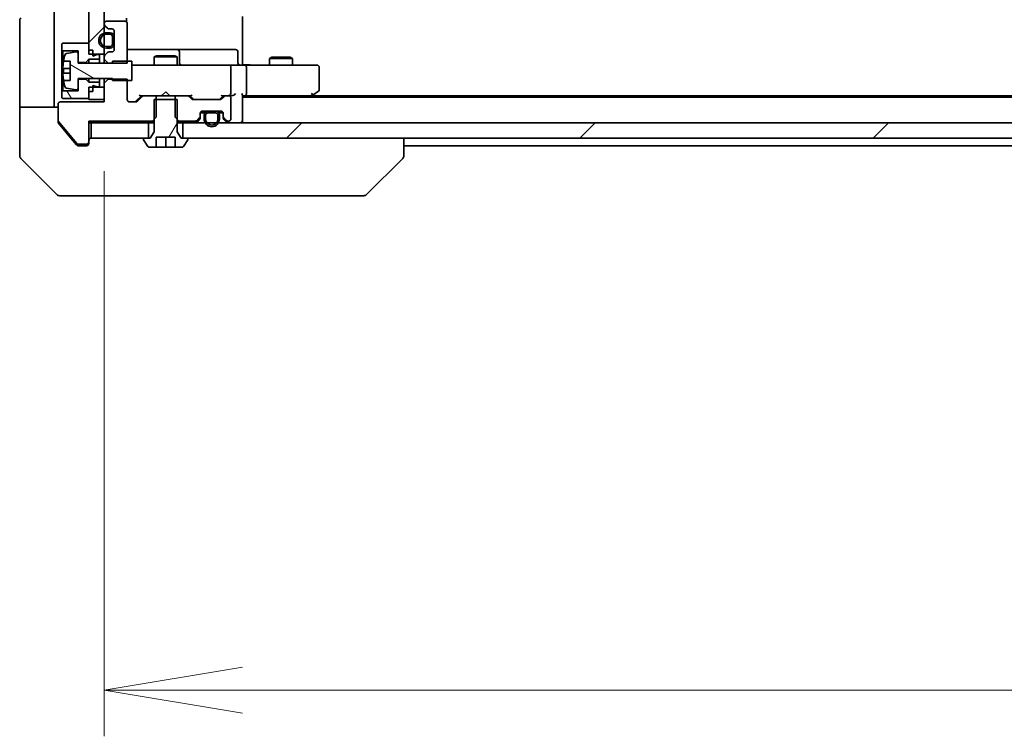
# Model space of a CAD drawing. Units: millimetres. Extents: x 87 to 13050, y 48 to 2436.
# Drawn here: x 4346 to 4475, y 1773 to 1866 of the extents above; entities that cross this region are included whole.
import ezdxf

# ---------------------------------------------------------------- set-up
doc = ezdxf.new("R2010")
doc.units = ezdxf.units.MM
doc.header["$LTSCALE"] = 6
doc.layers.get('Defpoints').update_dxf_attribs({"lineweight": 25})
for name, color, linetype, lineweight in [('Dimension (ISO)', 7, 'Continuous', 18), ('Hatch (ISO)', 1, 'Continuous', 18), ('Visible (ISO)', 7, 'Continuous', 35)]:
    doc.layers.add(name, color=color, linetype=linetype, lineweight=lineweight)
doc.styles.add('Note Text (TK)', font='MS PGothic.ttf')
doc.dimstyles.new('Default - Method 1b (TK)', dxfattribs={"dimscale": 6, "dimtxt": 2.5, "dimasz": 2.5, "dimexe": 1, "dimexo": 1.5, "dimgap": 1, "dimtad": 1, "dimdsep": 46, "dimtxsty": 'Note Text (TK)', "dimblk": 'OPEN', "dimcen": 0.09, "dimdle": 5, "dimclrd": 100, "dimclre": 100, "dimclrt": 7, "dimadec": 1, "dimazin": 1, "dimtfac": 1, "dimtmove": 0, "dimatfit": 3, "dimldrblk": 'OPEN', "dimfxl": 1, "dimtolj": 1, "dimlwd": -1, "dimlwe": -1, "dimarcsym": 0})
pattern_1 = [(45, (2319.75, -20), (-19.08304, 19.08304), [])]

# ---------------------------------------------------------------- blocks, each defined once
blk = doc.blocks.new('_Open')
at = {"color": 0, "linetype": 'ByBlock', "lineweight": -2}
for p, q in [((-1, 0.1667), (0, 0)), ((-1, -0.1667), (0, 0)), ((0, 0), (-1, 0))]:
    blk.add_line(p, q, dxfattribs=at)
blk = doc.blocks.new('*D50')
at = {"layer": 'Defpoints', "color": 0}
for p in [(4357.38, 1855.23), (4843.38, 1855.23), (4357.38, 1778.71)]:
    blk.add_point(p, dxfattribs=at)
at = {"layer": 'Dimension (ISO)', "color": 100}
for p, q in [((4357.38, 1846.23), (4357.38, 1772.71)), ((4843.38, 1846.23), (4843.38, 1772.71)), ((4825.38, 1778.71), (4375.38, 1778.71))]:
    blk.add_line(p, q, dxfattribs=at)
at = {"layer": 'Dimension (ISO)', "color": 100, "xscale": 18, "yscale": 18, "zscale": 18, "rotation": 180}
blk.add_blockref('_Open', (4357.38, 1778.71), dxfattribs=at)
at = {"layer": 'Dimension (ISO)', "color": 100, "xscale": 18, "yscale": 18, "zscale": 18}
blk.add_blockref('_Open', (4843.38, 1778.71), dxfattribs=at)
at = {"layer": 'Dimension (ISO)', "color": 7, "insert": (4578.67, 1795.29), "char_height": 15, "attachment_point": 4, "style": 'Note Text (TK)'}
blk.add_mtext('\\A1;\\fMS PGothic|b0|i0;{\\H21.1650;486', dxfattribs=at)

msp = doc.modelspace()

# ---------------------------------------------------------------- hatches: boundary and pattern name
at = {"layer": 'Hatch (ISO)'}
h = msp.add_hatch(dxfattribs=at)
h.set_pattern_fill('ANSI31', color=256, scale=215.9, style=0)
h.set_pattern_definition(pattern_1)
h.paths.add_polyline_path([(4355.3751, 1861.4333), (4357.3751, 1861.4333), (4357.3751, 1985.6333), (4355.3751, 1985.6333)])
h = msp.add_hatch(dxfattribs=at)
h.set_pattern_fill('ANSI31', color=256, scale=215.9, angle=105.000246, style=0)
h.set_pattern_definition([(150.0002, (2319.75, -20), (-13.49365, -23.37192), [])])
edge = h.paths.add_edge_path()
edge.add_line((4360.9751, 1860.5333), (4358.4751, 1860.5333))
edge.add_line((4358.4751, 1860.5333), (4358.4751, 1860.2833))
edge.add_line((4358.4751, 1860.2833), (4353.9751, 1860.2833))
edge.add_line((4353.9751, 1860.2833), (4353.9751, 1861.5482))
edge.add_ellipse((4353.7751, 1861.5482), major_axis=(0, 0.2), ratio=1, start_angle=270, end_angle=369.212951)
edge.add_line((4353.7431, 1861.7456), (4352.4482, 1861.5356))
edge.add_ellipse((4352.4802, 1861.3382), major_axis=(-0.1974, -0.032), ratio=1, start_angle=270, end_angle=333.896117)
edge.add_ellipse((4359.2476, 1859.2833), major_axis=(-6.9588, 2.113), ratio=1, start_angle=0, end_angle=6.993767)
edge.add_line((4352.0833, 1860.5333), (4352.9251, 1860.5333))
edge.add_line((4352.9251, 1860.5333), (4352.9251, 1858.0333))
edge.add_line((4352.9251, 1858.0333), (4352.0833, 1858.0333))
edge.add_ellipse((4359.2476, 1859.2833), major_axis=(1.25, -7.1643), ratio=1, start_angle=270, end_angle=276.993767)
edge.add_ellipse((4352.4802, 1857.2284), major_axis=(0.0581, -0.1914), ratio=1, start_angle=270, end_angle=333.896117)
edge.add_line((4352.4482, 1857.0309), (4353.7431, 1856.8209))
edge.add_ellipse((4353.7751, 1857.0183), major_axis=(0.1974, -0.032), ratio=1, start_angle=270, end_angle=369.212951)
edge.add_line((4353.9751, 1857.0183), (4353.9751, 1858.2833))
edge.add_line((4353.9751, 1858.2833), (4358.4751, 1858.2833))
edge.add_line((4358.4751, 1858.2833), (4358.4751, 1858.0333))
edge.add_line((4358.4751, 1858.0333), (4360.9751, 1858.0333))
edge.add_line((4360.9751, 1858.0333), (4360.9751, 1860.5333))
h = msp.add_hatch(dxfattribs=at)
h.set_pattern_fill('ANSI31', color=256, scale=215.9, angle=75.000175, style=0)
h.set_pattern_definition([(120.0002, (2319.75, -20), (-23.37182, -13.49382), [])])
h.paths.add_polyline_path([(4355.3751, 1857.7833), (4354.9751, 1858.1833), (4353.9751, 1858.1833), (4353.9751, 1856.6833), (4351.9751, 1856.6833), (4351.8751, 1856.5833), (4351.8751, 1855.7833), (4351.9751, 1855.6833), (4355.3751, 1855.6833), (4355.3751, 1856.5833), (4355.8751, 1856.5833), (4355.8751, 1857.3833), (4356.4751, 1857.1833), (4356.7751, 1857.1833), (4356.7751, 1857.7833)])
h = msp.add_hatch(dxfattribs=at)
h.set_pattern_fill('ANSI31', color=256, scale=215.9, angle=14.999978, style=0)
h.set_pattern_definition([(60, (2319.75, -20), (-23.37186, 13.49376), [])])
edge = h.paths.add_edge_path()
edge.add_line((4366.8751, 1855.5333), (4363.8751, 1855.5333))
edge.add_line((4363.8751, 1855.5333), (4363.8751, 1851.3333))
edge.add_line((4363.8751, 1851.3333), (4363.3751, 1850.5333))
edge.add_line((4363.3751, 1850.5333), (4362.5751, 1850.5333))
edge.add_ellipse((4362.5751, 1850.4333), major_axis=(-0.1, 0), ratio=1, start_angle=270, end_angle=360)
edge.add_line((4362.4751, 1850.4333), (4362.4751, 1850.3926))
edge.add_ellipse((4362.6751, 1850.3926), major_axis=(0, -0.2), ratio=1, start_angle=270, end_angle=303.023868)
edge.add_line((4362.5074, 1850.2836), (4363.0659, 1849.4243))
edge.add_ellipse((4363.2336, 1849.5333), major_axis=(0.109, -0.1677), ratio=1, start_angle=270, end_angle=326.976132)
edge.add_line((4363.2336, 1849.3333), (4364.1251, 1849.3333))
edge.add_line((4364.1251, 1849.3333), (4364.1251, 1850.6333))
edge.add_line((4364.1251, 1850.6333), (4366.6251, 1850.6333))
edge.add_line((4366.6251, 1850.6333), (4366.6251, 1849.3333))
edge.add_line((4366.6251, 1849.3333), (4367.5166, 1849.3333))
edge.add_ellipse((4367.5166, 1849.5333), major_axis=(0.2, 0), ratio=1, start_angle=270, end_angle=326.976132)
edge.add_line((4367.6842, 1849.4243), (4368.2428, 1850.2836))
edge.add_ellipse((4368.0751, 1850.3926), major_axis=(0.109, 0.1677), ratio=1, start_angle=270, end_angle=303.023868)
edge.add_line((4368.2751, 1850.3926), (4368.2751, 1850.4333))
edge.add_ellipse((4368.1751, 1850.4333), major_axis=(0, 0.1), ratio=1, start_angle=270, end_angle=360)
edge.add_line((4368.1751, 1850.5333), (4367.3751, 1850.5333))
edge.add_line((4367.3751, 1850.5333), (4366.8751, 1851.3333))
edge.add_line((4366.8751, 1851.3333), (4366.8751, 1855.5333))
h = msp.add_hatch(dxfattribs=at)
h.set_pattern_fill('ANSI31', color=256, scale=215.9, style=0)
h.set_pattern_definition(pattern_1)
h.paths.add_polyline_path([(4833.1251, 1850.5333), (4833.1251, 1852.5333), (4367.6251, 1852.5333), (4367.6251, 1850.5333)])

# ---------------------------------------------------------------- linework, layer by layer
at = {"layer": 'Visible (ISO)'}
for p, q in [((4355.3751, 1985.6333), (4355.3751, 1861.4333)), ((4357.3751, 1861.4333), (4357.3751, 1985.6333)), ((4350.8751, 1868.0333), (4350.8751, 1855.5333)), ((4360.2853, 1865.6473), (4360.2853, 1866.1192)), ((4375.3751, 1866.3333), (4375.3751, 1860.5333)), ((4346.3751, 1855.5333), (4346.3751, 1865.8262)), ((4357.3751, 1865.4333), (4357.3751, 1865.3575)), ((4357.463, 1865.1454), (4357.7872, 1864.8211)), ((4360.0751, 1865.7333), (4357.6751, 1865.7333)), ((4357.9994, 1864.7333), (4358.3751, 1864.7333)), ((4360.3751, 1860.2897), (4360.3751, 1865.4333)), ((4358.1551, 1864.2333), (4357.6551, 1864.2333)), ((4357.6551, 1864.0333), (4358.1551, 1864.0333)), ((4358.1551, 1864.0333), (4357.6551, 1864.0333)), ((4358.4551, 1863.7333), (4358.4551, 1862.7333)), ((4358.4551, 1862.7333), (4358.4551, 1863.7333)), ((4358.6551, 1862.7333), (4358.6551, 1863.7333)), ((4358.6751, 1863.6833), (4358.6551, 1863.6833)), ((4358.6551, 1863.6833), (4358.6551, 1862.7833)), ((4358.6751, 1864.4333), (4358.6751, 1862.0333)), ((4358.6751, 1862.7833), (4358.6751, 1863.6833)), ((4351.9751, 1862.8833), (4351.8751, 1862.7833)), ((4351.8751, 1862.7833), (4351.8751, 1861.9833)), ((4355.3751, 1862.8833), (4351.9751, 1862.8833)), ((4355.3751, 1861.9833), (4355.3751, 1862.8833)), ((4358.1551, 1862.4333), (4357.6551, 1862.4333)), ((4357.6551, 1862.4333), (4358.1551, 1862.4333)), ((4357.6551, 1862.2333), (4358.1551, 1862.2333)), ((4358.6551, 1862.7833), (4358.6751, 1862.7833)), ((4351.8751, 1861.9833), (4351.9751, 1861.8833)), ((4351.8751, 1861.9833), (4351.8751, 1856.5833)), ((4351.9751, 1861.8833), (4353.9751, 1861.8833)), ((4351.9751, 1856.6833), (4351.9751, 1861.8833)), ((4353.7431, 1861.7456), (4352.4482, 1861.5356)), ((4353.9751, 1861.8833), (4353.9751, 1860.3833)), ((4353.9751, 1860.2833), (4353.9751, 1861.5482)), ((4355.8751, 1861.9833), (4355.3751, 1861.9833)), ((4355.3751, 1861.4333), (4357.3751, 1861.4333)), ((4355.8751, 1861.1833), (4355.8751, 1861.9833)), ((4356.4751, 1861.3833), (4355.8751, 1861.1833)), ((4356.7751, 1861.3833), (4356.4751, 1861.3833)), ((4356.7751, 1860.7833), (4356.7751, 1861.3833)), ((4357.3751, 1861.4333), (4357.3751, 1861.109)), ((4357.3751, 1861.109), (4357.3751, 1860.7897)), ((4357.7872, 1861.6454), (4357.463, 1861.3211)), ((4358.3751, 1861.7333), (4357.9994, 1861.7333)), ((4366.698, 1862.0333), (4360.3751, 1862.0333)), ((4364.1818, 1861.2366), (4363.8751, 1861.0833)), ((4366.8751, 1861.0833), (4363.8751, 1861.0833)), ((4363.8751, 1860.0333), (4363.8751, 1861.0833)), ((4364.1818, 1861.2366), (4366.5684, 1861.2366)), ((4366.5684, 1861.2366), (4366.8751, 1861.0833)), ((4366.8696, 1862.0333), (4366.698, 1862.0333)), ((4370.5441, 1862.0333), (4366.8696, 1862.0333)), ((4366.8751, 1860.0333), (4366.8751, 1861.0833)), ((4367.1696, 1860.3333), (4367.1696, 1861.7333)), ((4374.4738, 1862.0333), (4370.5441, 1862.0333)), ((4374.7738, 1860.3333), (4374.7738, 1861.7333)), ((4379.1818, 1861.0366), (4378.8751, 1860.8833)), ((4381.8751, 1860.8833), (4378.8751, 1860.8833)), ((4378.8751, 1860.0333), (4378.8751, 1860.8833)), ((4379.1818, 1861.0366), (4381.5684, 1861.0366)), ((4381.5684, 1861.0366), (4381.8751, 1860.8833)), ((4381.8751, 1860.0333), (4381.8751, 1860.8833)), ((4352.9251, 1859.5958), (4352.0246, 1859.5958)), ((4352.0833, 1860.5333), (4352.9251, 1860.5333)), ((4352.9251, 1860.5333), (4352.9251, 1858.0333)), ((4353.9751, 1860.3833), (4354.9751, 1860.3833)), ((4358.4751, 1860.2833), (4353.9751, 1860.2833)), ((4354.9751, 1860.3833), (4355.3751, 1860.7833)), ((4354.9751, 1860.3833), (4354.9751, 1860.2833)), ((4355.3751, 1860.7833), (4356.7751, 1860.7833)), ((4355.3751, 1860.7833), (4355.3751, 1860.2833)), ((4356.7751, 1860.7833), (4356.7751, 1860.2833)), ((4357.3751, 1860.7897), (4357.8751, 1860.2897)), ((4357.3751, 1860.7897), (4357.3751, 1860.2833)), ((4357.8751, 1860.2897), (4360.3751, 1860.2897)), ((4357.8751, 1860.2833), (4357.8751, 1860.2897)), ((4360.9751, 1860.5333), (4358.4751, 1860.5333)), ((4358.4751, 1860.5333), (4358.4751, 1860.2833)), ((4360.9751, 1858.0333), (4360.9751, 1860.5333)), ((4361.5605, 1860.0333), (4360.9751, 1860.0333)), ((4372.7569, 1860.0333), (4361.5605, 1860.0333)), ((4373.5751, 1860.0333), (4372.7569, 1860.0333)), ((4373.5751, 1860.0333), (4375.7508, 1860.0333)), ((4373.8751, 1856.3333), (4373.8751, 1859.7333)), ((4375.3751, 1860.2583), (4375.3751, 1860.5333)), ((4375.3751, 1860.2583), (4375.3751, 1860.041)), ((4384.3117, 1860.0333), (4375.7508, 1860.0333)), ((4375.8751, 1856.3333), (4375.8751, 1859.7333)), ((4385.0751, 1860.0333), (4384.3117, 1860.0333)), ((4385.3751, 1856.8833), (4385.3751, 1859.7333)), ((4352.0246, 1858.9708), (4352.9251, 1858.9708)), ((4353.9751, 1857.0183), (4353.9751, 1858.2833)), ((4353.9751, 1858.2833), (4358.4751, 1858.2833)), ((4354.9751, 1858.2833), (4354.9751, 1858.1833)), ((4355.3751, 1858.2833), (4355.3751, 1857.7833)), ((4356.7751, 1858.2833), (4356.7751, 1857.7833)), ((4357.3751, 1858.2833), (4357.3751, 1857.6768)), ((4357.8751, 1858.1768), (4357.8751, 1858.2833)), ((4358.4751, 1858.2833), (4358.4751, 1858.0333)), ((4352.9251, 1858.0333), (4352.0833, 1858.0333)), ((4352.4482, 1857.0309), (4353.7431, 1856.8209)), ((4354.9751, 1858.1833), (4353.9751, 1858.1833)), ((4353.9751, 1858.1833), (4353.9751, 1856.6833)), ((4355.3751, 1857.7833), (4354.9751, 1858.1833)), ((4356.7751, 1857.7833), (4355.3751, 1857.7833)), ((4357.3751, 1857.1333), (4355.3751, 1857.1333)), ((4355.3751, 1857.1333), (4355.3751, 1855.5333)), ((4355.8751, 1856.5833), (4355.8751, 1857.3833)), ((4355.8751, 1857.3833), (4356.4751, 1857.1833)), ((4356.4751, 1857.1833), (4356.7751, 1857.1833)), ((4356.7751, 1857.1833), (4356.7751, 1857.7833)), ((4357.8751, 1858.1768), (4357.3751, 1857.6768)), ((4357.3751, 1857.6768), (4357.3751, 1855.2333)), ((4357.3751, 1855.5333), (4357.3751, 1857.1333)), ((4360.3751, 1858.1768), (4357.8751, 1858.1768)), ((4358.4751, 1858.0333), (4360.9751, 1858.0333)), ((4360.3751, 1855.5333), (4360.3751, 1858.1768)), ((4351.9751, 1856.6833), (4351.8751, 1856.5833)), ((4351.8751, 1856.5833), (4351.8751, 1855.7833)), ((4351.8751, 1855.7833), (4351.9751, 1855.6833)), ((4353.9751, 1856.6833), (4351.9751, 1856.6833)), ((4351.9751, 1855.6833), (4355.3751, 1855.6833)), ((4355.3751, 1855.6833), (4355.3751, 1856.5833)), ((4355.8751, 1856.5833), (4355.3751, 1856.5833)), ((4362.2251, 1856.0333), (4361.513, 1855.3212)), ((4362.3372, 1855.9454), (4361.713, 1855.3211)), ((4362.049, 1856.0333), (4362.5494, 1856.0333)), ((4364.1456, 1856.0333), (4362.5494, 1856.0333)), ((4364.1456, 1853.2333), (4364.1456, 1856.0333)), ((4364.1456, 1856.0333), (4366.6046, 1856.0333)), ((4364.8751, 1856.0333), (4364.9351, 1856.0933)), ((4365.3751, 1856.5333), (4364.9351, 1856.0933)), ((4365.3751, 1856.5333), (4365.8151, 1856.0933)), ((4365.8151, 1856.0933), (4365.8751, 1856.0333)), ((4368.2008, 1856.0333), (4366.6046, 1856.0333)), ((4366.6046, 1856.0333), (4366.6046, 1853.2333)), ((4368.2008, 1856.0333), (4368.7012, 1856.0333)), ((4368.7372, 1855.6211), (4368.413, 1855.9454)), ((4368.9372, 1855.6212), (4368.5251, 1856.0333)), ((4372.8751, 1856.0333), (4372.463, 1855.6212)), ((4372.9872, 1855.9454), (4372.663, 1855.6211)), ((4372.699, 1856.0333), (4373.1994, 1856.0333)), ((4373.5751, 1856.0333), (4373.1994, 1856.0333)), ((4373.5751, 1856.0333), (4373.9508, 1856.0333)), ((4373.8751, 1853.0333), (4373.8751, 1855.7333)), ((4375.3751, 1852.8333), (4375.3751, 1856.1211)), ((4375.3751, 1856.0333), (4375.7508, 1856.0333)), ((4825.3751, 1855.8333), (4375.3751, 1855.8333)), ((4375.7508, 1856.0333), (4384.3418, 1856.0333)), ((4384.1751, 1855.8333), (4384.5218, 1856.0933)), ((4384.3117, 1856.3333), (4384.4673, 1856.1777)), ((4816.3084, 1856.0333), (4384.4418, 1856.0333)), ((4384.5218, 1856.0933), (4385.2551, 1856.6433)), ((4346.3751, 1855.5333), (4346.3751, 1854.5333)), ((4346.3751, 1854.5333), (4351.3751, 1854.5333)), ((4346.3751, 1854.5333), (4346.3751, 1850.5333)), ((4350.8751, 1854.5333), (4350.8751, 1855.5333)), ((4351.3751, 1854.9333), (4351.3751, 1852.8057)), ((4357.3751, 1855.2333), (4351.6751, 1855.2333)), ((4355.3751, 1855.5333), (4357.3751, 1855.5333)), ((4361.5008, 1855.2333), (4360.6751, 1855.2333)), ((4366.8751, 1855.5333), (4363.8751, 1855.5333)), ((4363.8751, 1855.5333), (4363.8751, 1851.3333)), ((4366.8751, 1851.3333), (4366.8751, 1855.5333)), ((4372.4508, 1855.5333), (4368.9494, 1855.5333)), ((4363.6456, 1852.7333), (4364.1456, 1853.2333)), ((4366.6046, 1853.2333), (4367.1046, 1852.7333)), ((4369.463, 1852.8211), (4369.7872, 1853.1454)), ((4369.8751, 1853.3575), (4369.8751, 1853.7333)), ((4369.8751, 1853.1575), (4369.8751, 1853.3575)), ((4370.4751, 1853.8133), (4369.886, 1853.8133)), ((4369.8922, 1853.8333), (4370.4909, 1853.8333)), ((4370.1751, 1854.0333), (4372.5751, 1854.0333)), ((4370.3751, 1853.5133), (4370.3751, 1853.0133)), ((4370.5751, 1853.0133), (4370.5751, 1853.5133)), ((4370.5751, 1853.5133), (4370.5751, 1853.0133)), ((4371.8751, 1854.0133), (4370.8751, 1854.0133)), ((4370.8751, 1853.8133), (4371.8751, 1853.8133)), ((4371.8751, 1853.8133), (4370.8751, 1853.8133)), ((4370.9251, 1854.0333), (4370.9251, 1854.0133)), ((4371.8251, 1854.0333), (4370.9251, 1854.0333)), ((4370.9251, 1854.0133), (4371.8251, 1854.0133)), ((4371.8251, 1854.0133), (4371.8251, 1854.0333)), ((4372.1751, 1853.5133), (4372.1751, 1853.0133)), ((4372.1751, 1853.0133), (4372.1751, 1853.5133)), ((4372.2593, 1853.8333), (4372.8579, 1853.8333)), ((4372.8642, 1853.8133), (4372.2751, 1853.8133)), ((4372.3751, 1853.0133), (4372.3751, 1853.5133)), ((4372.8751, 1853.7333), (4372.8751, 1853.3575)), ((4372.8751, 1853.3575), (4372.8751, 1853.1575)), ((4372.963, 1853.1454), (4373.2872, 1852.8211)), ((4351.3751, 1852.6419), (4351.3751, 1852.8057)), ((4351.4214, 1852.6776), (4353.8151, 1849.8052)), ((4351.4446, 1852.4498), (4353.0418, 1850.5333)), ((4355.3751, 1850.0333), (4355.3751, 1852.7333)), ((4355.3751, 1852.7333), (4363.6456, 1852.7333)), ((4355.3751, 1852.5333), (4355.6751, 1852.5333)), ((4355.6751, 1852.5333), (4355.6751, 1850.5333)), ((4363.1251, 1852.5333), (4355.6751, 1852.5333)), ((4363.1251, 1850.5333), (4363.1251, 1852.5333)), ((4363.1251, 1852.5333), (4363.8751, 1852.5333)), ((4363.6456, 1852.7333), (4363.8751, 1852.7333)), ((4366.8751, 1852.7333), (4367.1046, 1852.7333)), ((4366.8751, 1852.5333), (4367.6251, 1852.5333)), ((4367.1046, 1852.7333), (4369.2508, 1852.7333)), ((4833.1251, 1852.5333), (4367.6251, 1852.5333)), ((4367.6251, 1852.5333), (4367.6251, 1850.5333)), ((4369.463, 1852.6211), (4369.7872, 1852.9454)), ((4372.963, 1852.9454), (4373.2872, 1852.6211)), ((4373.4994, 1852.7333), (4373.5751, 1852.7333)), ((4375.3751, 1852.5333), (4375.3751, 1852.8333)), ((4363.8751, 1851.3333), (4363.3751, 1850.5333)), ((4364.1251, 1849.3333), (4364.1251, 1850.6333)), ((4364.1251, 1850.6333), (4366.6251, 1850.6333)), ((4365.3751, 1849.3333), (4365.3751, 1850.6333)), ((4366.6251, 1850.6333), (4366.6251, 1849.3333)), ((4367.3751, 1850.5333), (4366.8751, 1851.3333)), ((4346.3751, 1850.5333), (4346.3751, 1848.2404)), ((4353.0418, 1850.5333), (4353.7851, 1849.6412)), ((4353.9688, 1849.7333), (4355.0751, 1849.7333)), ((4354.0156, 1849.5333), (4354.3751, 1849.5333)), ((4355.0751, 1849.5333), (4354.3751, 1849.5333)), ((4355.3751, 1850.0333), (4355.3751, 1849.8333)), ((4355.6751, 1850.5333), (4363.1251, 1850.5333)), ((4362.4751, 1850.4333), (4362.4751, 1850.3926)), ((4362.5074, 1850.2836), (4363.0659, 1849.4243)), ((4363.3751, 1850.5333), (4362.5751, 1850.5333)), ((4363.2336, 1849.3333), (4364.1251, 1849.3333)), ((4365.3751, 1849.3333), (4364.1251, 1849.3333)), ((4366.6251, 1849.3333), (4365.3751, 1849.3333)), ((4366.6251, 1849.3333), (4367.5166, 1849.3333)), ((4368.1751, 1850.5333), (4367.3751, 1850.5333)), ((4367.6251, 1850.5333), (4833.1251, 1850.5333)), ((4367.6842, 1849.4243), (4368.2428, 1850.2836)), ((4368.2751, 1850.3926), (4368.2751, 1850.4333)), ((4396.3751, 1848.2405), (4396.3751, 1850.5333)), ((4396.3751, 1849.5333), (4597.9951, 1849.5333)), ((4396.3751, 1848.2404), (4396.3751, 1848.2405)), ((4346.5215, 1847.8868), (4351.2286, 1843.1797)), ((4391.5215, 1843.1797), (4396.2286, 1847.8868)), ((4354.3751, 1843.0333), (4351.5822, 1843.0333)), ((4354.3751, 1843.0333), (4355.7122, 1843.0333)), ((4355.7122, 1843.0333), (4357.1803, 1843.0333)), ((4357.1803, 1843.0333), (4390.1923, 1843.0333)), ((4390.1923, 1843.0333), (4391.168, 1843.0333))]:
    msp.add_line(p, q, dxfattribs=at)
for centre, radius, start, end in [((4346.8751, 1865.8262), 0.5, 135, 180), ((4357.6751, 1865.4333), 0.3, 90, 180), ((4357.6751, 1865.3575), 0.3, 180, 225), ((4357.9994, 1865.0333), 0.3, 225, 270), ((4358.3751, 1864.4333), 0.3, 0, 90), ((4360.0751, 1865.4333), 0.3, 0, 90), ((4357.6551, 1863.2333), 1, 90, 270), ((4357.6551, 1863.2333), 0.8, 90, 270), ((4357.6551, 1863.2333), 0.8, 90, 270), ((4358.1551, 1863.7333), 0.5, 0, 90), ((4358.1551, 1863.7333), 0.3, 0, 90), ((4358.1551, 1863.7333), 0.3, 0, 90), ((4358.1551, 1862.7333), 0.3, 270, 0), ((4358.1551, 1862.7333), 0.5, 270, 0), ((4358.1551, 1862.7333), 0.3, 270, 0), ((4359.2476, 1859.2833), 7.2725, 163.109068, 170.102834), ((4352.4802, 1861.3382), 0.2, 99.212951, 163.109068), ((4353.7751, 1861.5482), 0.2, 0, 99.212951), ((4357.6751, 1861.109), 0.3, 135, 180), ((4357.9994, 1861.4333), 0.3, 90, 135), ((4358.3751, 1862.0333), 0.3, 270, 0), ((4366.8696, 1861.7333), 0.3, 0, 90), ((4374.4738, 1861.7333), 0.3, 0, 90), ((4359.2476, 1859.2833), 7.2658, 170.093592, 173.777789), ((4359.2476, 1859.2833), 7.1643, 177.500008, 182.499992), ((4367.4696, 1860.3333), 0.3, 180, 270), ((4373.5751, 1859.7333), 0.3, 0, 90), ((4375.0738, 1860.3333), 0.3, 180, 270), ((4385.0751, 1859.7333), 0.3, 0, 90), ((4359.2476, 1859.2833), 7.2658, 186.222211, 189.906408), ((4359.2476, 1859.2833), 7.2725, 189.897166, 196.890932), ((4352.4802, 1857.2284), 0.2, 196.890932, 260.787049), ((4353.7751, 1857.0183), 0.2, 260.787049, 0), ((4362.5494, 1855.7333), 0.3, 90, 135), ((4368.2008, 1855.7333), 0.3, 45, 90), ((4373.1994, 1855.7333), 0.3, 90, 135), ((4373.5751, 1856.3333), 0.3, 270, 293.437996), ((4373.5751, 1855.7333), 0.3, 0, 90), ((4373.5751, 1856.3333), 0.3, 328.755545, 0), ((4384.3418, 1856.3333), 0.3, 270, 293.437984), ((4384.3418, 1856.3333), 0.3, 293.437984, 306.869898), ((4385.0751, 1856.8833), 0.3, 306.869898, 0), ((4351.6751, 1854.9333), 0.3, 90, 180), ((4360.6751, 1855.5333), 0.3, 180, 270), ((4361.5008, 1855.5333), 0.3, 270, 315), ((4368.9494, 1855.8333), 0.3, 225, 270), ((4372.4508, 1855.8333), 0.3, 270, 315), ((4369.5751, 1853.3575), 0.3, 315, 0), ((4369.5751, 1853.1575), 0.3, 315, 0), ((4370.1751, 1853.7333), 0.3, 90, 180), ((4370.8751, 1853.5133), 0.5, 90, 180), ((4370.8751, 1853.5133), 0.3, 90, 180), ((4370.8751, 1853.5133), 0.3, 90, 180), ((4371.8751, 1853.5133), 0.5, 0, 90), ((4371.8751, 1853.5133), 0.3, 0, 90), ((4371.8751, 1853.5133), 0.3, 0, 90), ((4372.5751, 1853.7333), 0.3, 0, 90), ((4373.1751, 1853.3575), 0.3, 180, 225), ((4373.1751, 1853.1575), 0.3, 180, 225), ((4351.5751, 1852.8057), 0.2, 180, 219.805571), ((4369.2508, 1853.0333), 0.3, 270, 315), ((4369.2508, 1852.8333), 0.3, 270, 315), ((4371.3751, 1853.0133), 1, 180, 0), ((4371.3751, 1853.0133), 0.8, 180, 0), ((4371.3751, 1853.0133), 0.8, 180, 0), ((4373.4994, 1853.0333), 0.3, 225, 270), ((4373.4994, 1852.8333), 0.3, 225, 270), ((4373.5751, 1853.0333), 0.3, 270, 0), ((4375.0751, 1852.8333), 0.3, 270, 0), ((4353.9688, 1849.9333), 0.2, 219.805571, 270), ((4355.0751, 1850.0333), 0.3, 270, 0), ((4355.0751, 1849.8333), 0.3, 270, 0), ((4355.6751, 1850.2333), 0.3, 90, 180), ((4362.5751, 1850.4333), 0.1, 90, 180), ((4362.6751, 1850.3926), 0.2, 180, 213.023868), ((4363.2336, 1849.5333), 0.2, 213.023868, 270), ((4367.5166, 1849.5333), 0.2, 270, 326.976132), ((4368.1751, 1850.4333), 0.1, 0, 90), ((4368.0751, 1850.3926), 0.2, 326.976132, 0), ((4346.8751, 1848.2404), 0.5, 180, 225), ((4395.8751, 1848.2404), 0.5, 315, 0), ((4351.5822, 1843.5333), 0.5, 225, 270), ((4391.168, 1843.5333), 0.5, 270, 315)]:
    msp.add_arc(centre, radius, start, end, dxfattribs=at)
for centre, major_axis, ratio, start_param, end_param in [((4375.7508, 1859.7333), (0, 0.3), 0.41421356, 4.71238898, 6.28318531), ((4361.9459, 1856.3333), (-0.1246, 0.2958), 0.40041045, 2.33106693, 2.97456804), ((4368.8043, 1856.3333), (0.1246, 0.2958), 0.40041045, 3.30861727, 3.95211838), ((4372.5959, 1856.3333), (-0.1246, 0.2958), 0.40041045, 2.33106693, 2.97456804), ((4373.5429, 1856.3333), (0.6487, -0.2044), 0.33843751, 4.81863915, 5.05307036), ((4373.5751, 1856.3107), (0.2515, -0.483), 0.33843751, 1.12161563, 1.39634246), ((4373.9508, 1856.3333), (0.4243, 0), 0.70710678, 4.71238898, 5.49778714), ((4374.2508, 1856.3333), (0.2772, 0.2772), 0.41421356, 4.3196899, 5.10508806), ((4375.0751, 1856.3333), (-0.2772, 0.2772), 0.41421356, 3.53429174, 4.3196899), ((4375.7508, 1856.3333), (0, 0.3), 0.41421356, 3.14159265, 4.71238898), ((4384.3117, 1856.3107), (-0.2411, -0.4823), 0.37002441, 1.47901306, 1.75373989), ((4361.3008, 1855.5333), (0.3, 0), 0.99985076, 4.71238898, 5.49786177), ((4369.1494, 1855.8333), (-0.3, 0), 0.99985076, 0.78532354, 1.57079633), ((4372.2508, 1855.8333), (0.3, 0), 0.99985076, 4.71238898, 5.49786177)]:
    msp.add_ellipse(centre, major_axis=major_axis, ratio=ratio, start_param=start_param, end_param=end_param, dxfattribs=at)
for points, knots in [([(4352.0246, 1859.5958), (4352.0181, 1859.5958), (4352.0125, 1859.6076), (4352.005, 1859.656), (4352.0032, 1859.6926), (4352.0032, 1859.7772), (4352.005, 1859.8307), (4352.0125, 1859.9478), (4352.0181, 1860.0113), (4352.0246, 1860.0708)], [0, 0, 0, 0, 0.0179369429, 0.0179369429, 0.0358738858, 0.0358738858, 0.0538108287, 0.0538108287, 0.0717477716, 0.0717477716, 0.0717477716, 0.0717477716]), ([(4376.5376, 1860.0333), (4376.4683, 1860.0333), (4376.3964, 1860.0358), (4376.2481, 1860.0427), (4376.1715, 1860.0471), (4376.0145, 1860.0545), (4375.9341, 1860.0573), (4375.7722, 1860.0593), (4375.6908, 1860.0583), (4375.5305, 1860.0533), (4375.4517, 1860.0493), (4375.3751, 1860.0453)], [0, 0, 0, 0, 0.022954349, 0.022954349, 0.045908698, 0.045908698, 0.068863048, 0.068863048, 0.091817397, 0.091817397, 0.114771746, 0.114771746, 0.114771746, 0.114771746]), ([(4352.0246, 1858.4958), (4352.0181, 1858.5552), (4352.0125, 1858.6188), (4352.005, 1858.7358), (4352.0032, 1858.7894), (4352.0032, 1858.8739), (4352.005, 1858.9105), (4352.0125, 1858.9589), (4352.0181, 1858.9708), (4352.0246, 1858.9708)], [0, 0, 0, 0, 0.0179369429, 0.0179369429, 0.0358738858, 0.0358738858, 0.0538108287, 0.0538108287, 0.0717477716, 0.0717477716, 0.0717477716, 0.0717477716]), ([(4373.6944, 1856.058), (4373.7007, 1856.0607), (4373.7068, 1856.0636), (4373.7393, 1856.0804), (4373.7684, 1856.1019), (4373.8046, 1856.1388), (4373.8199, 1856.1584), (4373.8316, 1856.1777)], [0.250886766, 0.250886766, 0.250886766, 0.250886766, 0.2528779694, 0.2528779694, 0.2619584182, 0.2619584182, 0.268388032, 0.268388032, 0.268388032, 0.268388032]), ([(4384.4611, 1856.058), (4384.462, 1856.0604), (4384.4629, 1856.063), (4384.4682, 1856.0802), (4384.4707, 1856.0996), (4384.4711, 1856.1368), (4384.4699, 1856.1576), (4384.4673, 1856.1777)], [0.3810312192, 0.3810312192, 0.3810312192, 0.3810312192, 0.382741903, 0.382741903, 0.3917616542, 0.3917616542, 0.3985536381, 0.3985536381, 0.3985536381, 0.3985536381]), ([(4351.3751, 1852.6419), (4351.3751, 1852.6036), (4351.3829, 1852.5631), (4351.41, 1852.4981), (4351.4262, 1852.4721), (4351.4446, 1852.4498)], [0.093260715, 0.093260715, 0.093260715, 0.093260715, 0.1047444472, 0.1047444472, 0.1134564756, 0.1134564756, 0.1134564756, 0.1134564756]), ([(4353.7851, 1849.6412), (4353.791, 1849.6342), (4353.7971, 1849.6275), (4353.83, 1849.5946), (4353.8638, 1849.5715), (4353.9377, 1849.5408), (4353.9779, 1849.5333), (4354.0156, 1849.5333)], [0.1103900742, 0.1103900742, 0.1103900742, 0.1103900742, 0.1130634845, 0.1130634845, 0.1243846834, 0.1243846834, 0.1357058823, 0.1357058823, 0.1357058823, 0.1357058823])]:
    msp.add_open_spline(points, degree=3, knots=knots, dxfattribs=at)

# ---------------------------------------------------------------- dimensions: what is measured, and where the dimension line sits
at = {"layer": 'Dimension (ISO)', "color": 100}
dim = msp.add_linear_dim(base=(4357.3751, 1778.7063), p1=(4843.3751, 1855.2333), p2=(4357.3751, 1855.2333), text='\\fMS PGothic|b0|i0;{\\H21.1650;<>', dimstyle='Default - Method 1b (TK)', override={"dimasz": 3, "dimdec": 0, "dimtdec": 0, "dimtofl": 0, "dimatfit": 1}, dxfattribs=at)
dim.commit()
dim.dimension.update_dxf_attribs({"geometry": '*D50', "text_midpoint": (4600.3751, 1795.2888)})

doc.saveas('drawing.dxf')
